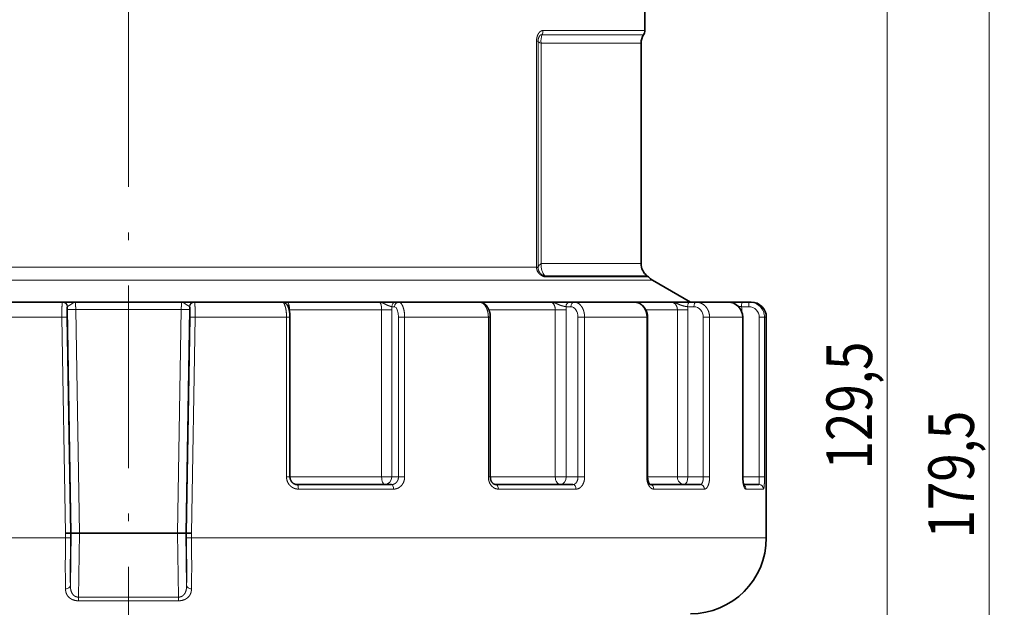
# Model space of a CAD drawing. Extents: x 0 to 422, y 0 to 297.
# Drawn here: x 212 to 276, y 146 to 185 of the extents above; entities that cross this region are included whole.
import ezdxf
from ezdxf.enums import TextEntityAlignment as Align

# ---------------------------------------------------------------- set-up
doc = ezdxf.new("R2010")
doc.units = 0
doc.linetypes.add('DASHDOT', pattern=[18.5, 12, -3, 0.5, -3])
doc.layers.get('0').update_dxf_attribs({"lineweight": 13})
doc.styles.get("Standard").update_dxf_attribs({"font": 'isocp.shx'})
doc.dimstyles.get("Standard").update_dxf_attribs({"dimtxt": 2.5, "dimasz": 2.5, "dimexe": 1.25, "dimexo": 0.625, "dimtad": 1, "dimcen": 2.5, "dimadec": 0, "dimazin": 0, "dimtfac": 1, "dimtmove": 0, "dimatfit": 0, "dimfxl": 1, "dimarcsym": 0})

# ---------------------------------------------------------------- blocks, each defined once
blk = doc.blocks.new('*D39')
at = {"color": 7, "lineweight": 13, "ltscale": 0.395888}
blk.add_line((146.765564, 236.046374), (146.765564, 251.881881), dxfattribs=at)
at = {"color": 7, "lineweight": 13}
for p, q in [((218.765564, 180.487399), (218.765564, 251.881881)), ((149.25605, 250.881881), (216.275077, 250.881881))]:
    blk.add_line(p, q, dxfattribs=at)
for points in [[(149.25605, 251.099771), (146.765564, 250.881881), (149.25605, 250.663993)], [(216.275077, 250.663993), (218.765564, 250.881881), (216.275077, 251.099771)]]:
    blk.add_lwpolyline(points, close=True, dxfattribs=at)
for points in [[(149.25605, 251.099771), (146.765564, 250.881881), (149.25605, 251.099771), (149.25605, 250.663993)], [(216.275077, 250.663993), (218.765564, 250.881881), (216.275077, 250.663993), (216.275077, 251.099771)]]:
    blk.add_solid(points, dxfattribs=at)
at = {"color": 7, "lineweight": 13, "width": 0.6}
blk.add_text('72', height=3, dxfattribs=at).set_placement((181.129181, 251.881881), (184.401947, 251.881881), align=Align.FIT)
blk = doc.blocks.new('*D40')
at = {"color": 7, "lineweight": 13}
for p, q in [((218.765564, 180.487399), (218.765564, 251.881881)), ((249.202883, 218.806724), (249.202883, 251.881881)), ((221.256051, 250.881881), (246.712397, 250.881881))]:
    blk.add_line(p, q, dxfattribs=at)
for points in [[(221.256051, 251.099771), (218.765564, 250.881881), (221.256051, 250.663993)], [(246.712397, 250.663993), (249.202883, 250.881881), (246.712397, 251.099771)]]:
    blk.add_lwpolyline(points, close=True, dxfattribs=at)
for points in [[(221.256051, 251.099771), (218.765564, 250.881881), (221.256051, 251.099771), (221.256051, 250.663993)], [(246.712397, 250.663993), (249.202883, 250.881881), (246.712397, 250.663993), (246.712397, 251.099771)]]:
    blk.add_solid(points, dxfattribs=at)
at = {"color": 7, "lineweight": 13, "width": 0.6}
blk.add_text('30,5', height=3, dxfattribs=at).set_placement((230.636456, 251.881881), (237.331989, 251.881881), align=Align.FIT)
blk = doc.blocks.new('*D43')
at = {"color": 7, "lineweight": 13, "ltscale": 0.440277}
blk.add_line((252.115307, 224.196376), (269.726379, 224.196376), dxfattribs=at)
at = {"color": 7, "lineweight": 13}
for p, q in [((268.726379, 97.086864), (268.726379, 221.70589)), ((248.534912, 94.59637), (269.726379, 94.59637))]:
    blk.add_line(p, q, dxfattribs=at)
for points in [[(268.944267, 221.70589), (268.726379, 224.196376), (268.508492, 221.70589)], [(268.508492, 97.086864), (268.726379, 94.59637), (268.944267, 97.086864)]]:
    blk.add_lwpolyline(points, close=True, dxfattribs=at)
for points in [[(268.944267, 221.70589), (268.726379, 224.196376), (268.944267, 221.70589), (268.508492, 221.70589)], [(268.508492, 97.086864), (268.726379, 94.59637), (268.508492, 97.086864), (268.944267, 97.086864)]]:
    blk.add_solid(points, dxfattribs=at)
at = {"color": 7, "lineweight": 13, "width": 0.6}
blk.add_text('129,5', height=3, rotation=90.000003, dxfattribs=at).set_placement((267.726379, 155.192912), (267.726379, 163.599833), align=Align.FIT)
blk = doc.blocks.new('*D45')
at = {"color": 7, "lineweight": 13}
for p, q in [((226.397174, 244.501779), (276.436157, 244.501779)), ((275.436157, 67.686854), (275.436157, 242.011292)), ((230.615564, 65.196376), (276.436157, 65.196376))]:
    blk.add_line(p, q, dxfattribs=at)
for points in [[(275.654045, 242.011292), (275.436157, 244.501779), (275.218269, 242.011292)], [(275.218269, 67.686854), (275.436157, 65.196376), (275.654045, 67.686854)]]:
    blk.add_lwpolyline(points, close=True, dxfattribs=at)
for points in [[(275.654045, 242.011292), (275.436157, 244.501779), (275.654045, 242.011292), (275.218269, 242.011292)], [(275.218269, 67.686854), (275.436157, 65.196376), (275.218269, 67.686854), (275.654045, 67.686854)]]:
    blk.add_solid(points, dxfattribs=at)
at = {"color": 7, "lineweight": 13, "width": 0.6}
blk.add_text('179,5', height=3, rotation=90.000003, dxfattribs=at).set_placement((274.436157, 150.645617), (274.436157, 159.052539), align=Align.FIT)
blk = doc.blocks.new('BLOCK157')
at = {"color": 7, "lineweight": 35, "ltscale": 0.035487}
blk.add_line((34, -82.753), (34, -84.172), dxfattribs=at)
at = {"color": 7, "lineweight": 13, "ltscale": 0.063599}
blk.add_line((29.838, -84.172), (27.294, -84.172), dxfattribs=at)
at = {"color": 7, "lineweight": 13, "ltscale": 0.104055}
blk.add_line((34, -84.172), (29.838, -84.172), dxfattribs=at)
at = {"color": 7, "lineweight": 13, "ltscale": 0.371435}
blk.add_line((26.869, -99.731), (26.869, -84.873), dxfattribs=at)
at = {"color": 7, "lineweight": 13, "ltscale": 0.002598}
for p, q in [((26.973, -84.874), (26.869, -84.873)), ((26.869, -99.731), (26.973, -99.731))]:
    blk.add_line(p, q, dxfattribs=at)
at = {"color": 7, "lineweight": 13, "ltscale": 0.371407}
blk.add_line((26.973, -99.731), (26.973, -84.874), dxfattribs=at)
at = {"color": 7, "lineweight": 13, "ltscale": 0.167229}
blk.add_line((33.917, -84.449), (27.228, -84.449), dxfattribs=at)
at = {"color": 7, "lineweight": 13, "ltscale": 0.164599}
blk.add_line((33.75, -85.002), (27.166, -85.002), dxfattribs=at)
at = {"color": 7, "lineweight": 13, "ltscale": 0.362469}
blk.add_line((27.166, -99.5), (27.166, -85.002), dxfattribs=at)
at = {"color": 7, "lineweight": 35, "ltscale": 0.362469}
blk.add_line((33.75, -99.5), (33.75, -85.002), dxfattribs=at)
at = {"color": 7, "lineweight": 13}
for p, q in [((-34, -99.731), (26.869, -99.731)), ((-34.5, -100.597), (30.277, -100.597)), ((-4.143, -117.54), (-36.858, -117.54)), ((42, -117.54), (4.143, -117.54))]:
    blk.add_line(p, q, dxfattribs=at)
at = {"color": 7, "lineweight": 13, "ltscale": 0.000883}
blk.add_line((26.869, -99.766), (26.869, -99.731), dxfattribs=at)
at = {"color": 7, "lineweight": 13, "ltscale": 0.000979}
blk.add_line((26.973, -99.77), (26.973, -99.731), dxfattribs=at)
at = {"color": 7, "lineweight": 13, "ltscale": 0.000201}
blk.add_line((26.973, -99.731), (26.981, -99.731), dxfattribs=at)
at = {"color": 7, "lineweight": 13, "ltscale": 0.000997}
blk.add_line((26.973, -99.77), (26.981, -99.731), dxfattribs=at)
at = {"color": 7, "lineweight": 13, "ltscale": 0.061309}
blk.add_line((27.166, -99.5), (29.618, -99.5), dxfattribs=at)
at = {"color": 7, "lineweight": 13, "ltscale": 0.10329}
blk.add_line((29.618, -99.5), (33.75, -99.5), dxfattribs=at)
at = {"color": 7, "lineweight": 13, "ltscale": 0.064246}
blk.add_line((29.978, -100.308), (27.408, -100.308), dxfattribs=at)
at = {"color": 7, "lineweight": 13, "ltscale": 0.064403}
blk.add_line((30.051, -100.384), (27.475, -100.384), dxfattribs=at)
at = {"color": 7, "lineweight": 13, "ltscale": 0.104545}
blk.add_line((29.978, -100.308), (34.16, -100.308), dxfattribs=at)
at = {"color": 7, "lineweight": 13, "ltscale": 0.104799}
blk.add_line((34.243, -100.384), (30.051, -100.384), dxfattribs=at)
at = {"color": 7, "lineweight": 13, "ltscale": 0.105585}
blk.add_line((30.277, -100.597), (34.5, -100.597), dxfattribs=at)
at = {"color": 7, "lineweight": 35, "ltscale": 0.072169}
blk.add_line((34.5, -100.597), (37, -102.04), dxfattribs=at)
at = {"color": 7, "lineweight": 35, "ltscale": 0.144294}
for p, q in [((-4.343, -102.04), (-10.115, -102.04)), ((10.115, -102.04), (4.343, -102.04))]:
    blk.add_line(p, q, dxfattribs=at)
at = {"color": 7, "lineweight": 35, "ltscale": 0.000638}
for p, q in [((-4.318, -102.04), (-4.343, -102.04)), ((4.318, -102.04), (4.343, -102.04))]:
    blk.add_line(p, q, dxfattribs=at)
at = {"color": 7, "lineweight": 35, "ltscale": 0.019347}
for p, q in [((-4.318, -102.04), (-3.544, -102.04)), ((4.318, -102.04), (3.544, -102.04))]:
    blk.add_line(p, q, dxfattribs=at)
at = {"color": 7, "lineweight": 13, "ltscale": 0.000638}
for p, q in [((-4.018, -102.335), (-4.044, -102.335)), ((4.018, -102.335), (4.044, -102.335))]:
    blk.add_line(p, q, dxfattribs=at)
at = {"color": 7, "lineweight": 13, "ltscale": 0.004913}
for p, q in [((-4.016, -102.531), (-4.018, -102.335)), ((4.016, -102.531), (4.018, -102.335))]:
    blk.add_line(p, q, dxfattribs=at)
at = {"color": 7, "lineweight": 35, "ltscale": 0.001149}
for p, q in [((-3.498, -102.04), (-3.544, -102.04)), ((3.498, -102.04), (3.544, -102.04))]:
    blk.add_line(p, q, dxfattribs=at)
at = {"color": 7, "lineweight": 35, "ltscale": 0.174905}
blk.add_line((3.498, -102.04), (-3.498, -102.04), dxfattribs=at)
at = {"color": 7, "lineweight": 35, "ltscale": 0.000161}
blk.add_line((10.115, -102.04), (10.122, -102.04), dxfattribs=at)
at = {"color": 7, "lineweight": 35, "ltscale": 0.006844}
blk.add_line((10.116, -102.04), (10.389, -102.04), dxfattribs=at)
at = {"color": 7, "lineweight": 35, "ltscale": 0.000907}
blk.add_line((10.389, -102.04), (10.426, -102.04), dxfattribs=at)
at = {"color": 7, "lineweight": 35, "ltscale": 0.151937}
blk.add_line((16.503, -102.04), (10.426, -102.04), dxfattribs=at)
at = {"color": 7, "lineweight": 35, "ltscale": 0.001272}
blk.add_line((16.554, -102.04), (16.503, -102.04), dxfattribs=at)
at = {"color": 7, "lineweight": 35, "ltscale": 0.026457}
blk.add_line((17.612, -102.04), (16.554, -102.04), dxfattribs=at)
at = {"color": 7, "lineweight": 13, "ltscale": 0.004464}
blk.add_line((17.334, -102.34), (17.513, -102.34), dxfattribs=at)
at = {"color": 7, "lineweight": 35, "ltscale": 0.004464}
blk.add_line((17.612, -102.04), (17.791, -102.04), dxfattribs=at)
at = {"color": 7, "lineweight": 35, "ltscale": 0.132592}
blk.add_line((23.095, -102.04), (17.791, -102.04), dxfattribs=at)
at = {"color": 7, "lineweight": 35, "ltscale": 0.000545}
blk.add_line((22.806, -102.04), (22.828, -102.04), dxfattribs=at)
at = {"color": 7, "lineweight": 35, "ltscale": 0.12386}
blk.add_line((27.782, -102.04), (22.828, -102.04), dxfattribs=at)
at = {"color": 7, "lineweight": 35, "ltscale": 0.001232}
blk.add_line((27.831, -102.04), (27.782, -102.04), dxfattribs=at)
at = {"color": 7, "lineweight": 35, "ltscale": 0.030039}
blk.add_line((29.033, -102.04), (27.831, -102.04), dxfattribs=at)
at = {"color": 7, "lineweight": 13, "ltscale": 0.007973}
blk.add_line((28.81, -102.34), (29.129, -102.34), dxfattribs=at)
at = {"color": 7, "lineweight": 35, "ltscale": 0.007973}
blk.add_line((29.033, -102.04), (29.352, -102.04), dxfattribs=at)
at = {"color": 7, "lineweight": 35, "ltscale": 0.098413}
blk.add_line((33.288, -102.04), (29.352, -102.04), dxfattribs=at)
at = {"color": 7, "lineweight": 35, "ltscale": 0.080844}
blk.add_line((35.71, -102.04), (32.476, -102.04), dxfattribs=at)
at = {"color": 7, "lineweight": 35, "ltscale": 0.001042}
blk.add_line((35.752, -102.04), (35.71, -102.04), dxfattribs=at)
at = {"color": 7, "lineweight": 35, "ltscale": 0.029998}
blk.add_line((36.952, -102.04), (35.752, -102.04), dxfattribs=at)
at = {"color": 7, "lineweight": 13, "ltscale": 0.010521}
blk.add_line((37.232, -102.34), (36.811, -102.34), dxfattribs=at)
at = {"color": 7, "lineweight": 35, "ltscale": 0.010521}
blk.add_line((37.373, -102.04), (36.952, -102.04), dxfattribs=at)
at = {"color": 7, "lineweight": 35, "ltscale": 0.052365}
blk.add_line((39.467, -102.04), (37.373, -102.04), dxfattribs=at)
at = {"color": 7, "lineweight": 35, "ltscale": 0.000325}
blk.add_line((38.221, -102.04), (38.208, -102.04), dxfattribs=at)
at = {"color": 7, "lineweight": 13, "ltscale": 0.000199}
blk.add_line((39.339, -102.04), (39.331, -102.04), dxfattribs=at)
at = {"color": 7, "lineweight": 35, "ltscale": 0.000727}
blk.add_line((39.36, -102.04), (39.331, -102.04), dxfattribs=at)
at = {"color": 7, "lineweight": 35, "ltscale": 0.026339}
blk.add_line((40.414, -102.04), (39.36, -102.04), dxfattribs=at)
at = {"color": 7, "lineweight": 13, "ltscale": 0.0118}
blk.add_line((40.844, -102.34), (40.372, -102.34), dxfattribs=at)
at = {"color": 7, "lineweight": 35, "ltscale": 0.0118}
blk.add_line((40.885, -102.04), (40.414, -102.04), dxfattribs=at)
at = {"color": 7, "lineweight": 35, "ltscale": 0.002863}
blk.add_line((41, -102.04), (40.885, -102.04), dxfattribs=at)
at = {"color": 7, "lineweight": 13, "ltscale": 0.15048}
for p, q in [((-4.387, -103.04), (-10.406, -103.04)), ((10.406, -103.04), (4.387, -103.04))]:
    blk.add_line(p, q, dxfattribs=at)
at = {"color": 7, "lineweight": 13, "ltscale": 0.008279}
for p, q in [((-4.056, -103.035), (-4.387, -103.04)), ((4.056, -103.035), (4.387, -103.04))]:
    blk.add_line(p, q, dxfattribs=at)
at = {"color": 7, "lineweight": 13, "ltscale": 0.355055}
for p, q in [((-4.138, -117.24), (-4.387, -103.04)), ((4.138, -117.24), (4.387, -103.04))]:
    blk.add_line(p, q, dxfattribs=at)
at = {"color": 7, "lineweight": 13, "ltscale": 0.355185}
for p, q in [((-3.809, -117.24), (-4.056, -103.035)), ((3.809, -117.24), (4.056, -103.035))]:
    blk.add_line(p, q, dxfattribs=at)
at = {"color": 7, "lineweight": 13, "ltscale": 0.36777}
for p, q in [((-4.016, -102.531), (-3.768, -117.24)), ((4.016, -102.531), (3.768, -117.24))]:
    blk.add_line(p, q, dxfattribs=at)
at = {"color": 7, "lineweight": 13, "ltscale": 0.173613}
blk.add_line((3.472, -102.531), (-3.472, -102.531), dxfattribs=at)
at = {"color": 7, "lineweight": 13, "ltscale": 0.367769}
for p, q in [((-3.472, -102.531), (-3.228, -117.24)), ((3.472, -102.531), (3.228, -117.24))]:
    blk.add_line(p, q, dxfattribs=at)
at = {"color": 7, "lineweight": 13, "ltscale": 0.2625}
for p, q in [((10.406, -103.04), (10.406, -113.54)), ((17.776, -103.04), (17.776, -113.54)), ((18.184, -103.04), (18.184, -113.54)), ((23.696, -103.04), (23.696, -113.54)), ((29.598, -103.04), (29.598, -113.54)), ((30.036, -103.04), (30.036, -113.54)), ((34.127, -103.04), (34.127, -113.54)), ((37.851, -103.04), (37.851, -113.54)), ((38.265, -103.04), (38.265, -113.54)), ((40.442, -103.04), (40.442, -113.54)), ((41.538, -103.04), (41.538, -113.54)), ((41.879, -103.04), (41.879, -113.54))]:
    blk.add_line(p, q, dxfattribs=at)
at = {"color": 7, "lineweight": 13, "ltscale": 0.005642}
for p, q in [((10.632, -103.04), (10.406, -103.04)), ((10.632, -113.54), (10.406, -113.54))]:
    blk.add_line(p, q, dxfattribs=at)
at = {"color": 7, "lineweight": 13, "ltscale": 0.000613}
blk.add_line((10.578, -102.54), (10.603, -102.54), dxfattribs=at)
at = {"color": 7, "lineweight": 13, "ltscale": 0.151682}
blk.add_line((16.67, -102.54), (10.603, -102.54), dxfattribs=at)
at = {"color": 7, "lineweight": 13, "ltscale": 0.003047}
blk.add_line((10.603, -102.662), (10.603, -102.54), dxfattribs=at)
at = {"color": 7, "lineweight": 35, "ltscale": 0.2625}
for p, q in [((10.632, -103.04), (10.632, -113.54)), ((23.826, -103.04), (23.826, -113.54)), ((34.183, -103.04), (34.183, -113.54)), ((40.453, -103.04), (40.453, -113.54))]:
    blk.add_line(p, q, dxfattribs=at)
at = {"color": 7, "lineweight": 13, "ltscale": 0.016799}
for p, q in [((16.67, -102.54), (17.342, -102.54)), ((16.67, -113.54), (17.342, -113.54))]:
    blk.add_line(p, q, dxfattribs=at)
at = {"color": 7, "lineweight": 13, "ltscale": 0.275}
for p, q in [((16.67, -102.54), (16.67, -113.54)), ((17.342, -102.54), (17.342, -113.54)), ((28.101, -102.54), (28.101, -113.54)), ((28.824, -102.54), (28.824, -113.54)), ((36.142, -102.54), (36.142, -113.54)), ((36.829, -102.54), (36.829, -113.54))]:
    blk.add_line(p, q, dxfattribs=at)
at = {"color": 7, "lineweight": 13, "ltscale": 0.010201}
for p, q in [((17.776, -103.04), (18.184, -103.04)), ((17.776, -113.54), (18.184, -113.54))]:
    blk.add_line(p, q, dxfattribs=at)
at = {"color": 7, "lineweight": 13, "ltscale": 0.137803}
blk.add_line((23.696, -103.04), (18.184, -103.04), dxfattribs=at)
at = {"color": 7, "lineweight": 13, "ltscale": 0.003269}
for p, q in [((23.826, -103.04), (23.696, -103.04)), ((23.826, -113.54), (23.696, -113.54))]:
    blk.add_line(p, q, dxfattribs=at)
at = {"color": 7, "lineweight": 13, "ltscale": 0.109208}
blk.add_line((28.101, -102.54), (23.732, -102.54), dxfattribs=at)
at = {"color": 7, "lineweight": 13, "ltscale": 0.018071}
for p, q in [((28.101, -102.54), (28.824, -102.54)), ((28.101, -113.54), (28.824, -113.54))]:
    blk.add_line(p, q, dxfattribs=at)
at = {"color": 7, "lineweight": 13, "ltscale": 0.010937}
for p, q in [((29.598, -103.04), (30.036, -103.04)), ((29.598, -113.54), (30.036, -113.54))]:
    blk.add_line(p, q, dxfattribs=at)
at = {"color": 7, "lineweight": 13, "ltscale": 0.102281}
blk.add_line((34.127, -103.04), (30.036, -103.04), dxfattribs=at)
at = {"color": 7, "lineweight": 13, "ltscale": 0.051957}
blk.add_line((36.142, -102.54), (34.064, -102.54), dxfattribs=at)
at = {"color": 7, "lineweight": 13, "ltscale": 0.001406}
for p, q in [((34.183, -103.04), (34.127, -103.04)), ((34.183, -113.54), (34.127, -113.54))]:
    blk.add_line(p, q, dxfattribs=at)
at = {"color": 7, "lineweight": 13, "ltscale": 0.017163}
for p, q in [((36.142, -102.54), (36.829, -102.54)), ((36.142, -113.54), (36.829, -113.54))]:
    blk.add_line(p, q, dxfattribs=at)
at = {"color": 7, "lineweight": 13, "ltscale": 0.010354}
for p, q in [((37.851, -103.04), (38.265, -103.04)), ((37.851, -113.54), (38.265, -113.54))]:
    blk.add_line(p, q, dxfattribs=at)
at = {"color": 7, "lineweight": 13, "ltscale": 0.054423}
blk.add_line((40.442, -103.04), (38.265, -103.04), dxfattribs=at)
at = {"color": 7, "lineweight": 13, "ltscale": 0.001766}
blk.add_line((40.321, -102.54), (40.392, -102.54), dxfattribs=at)
at = {"color": 7, "lineweight": 13, "ltscale": 0.003815}
blk.add_line((40.392, -102.54), (40.392, -102.693), dxfattribs=at)
at = {"color": 7, "lineweight": 13, "ltscale": 0.000278}
for p, q in [((40.453, -103.04), (40.442, -103.04)), ((40.453, -113.54), (40.442, -113.54))]:
    blk.add_line(p, q, dxfattribs=at)
at = {"color": 7, "lineweight": 13, "ltscale": 0.008522}
for p, q in [((41.538, -103.04), (41.879, -103.04)), ((41.538, -113.54), (41.879, -113.54))]:
    blk.add_line(p, q, dxfattribs=at)
at = {"color": 7, "lineweight": 13, "ltscale": 0.003019}
blk.add_line((42, -103.04), (41.879, -103.04), dxfattribs=at)
at = {"color": 7, "lineweight": 35, "ltscale": 0.3625}
blk.add_line((42, -117.54), (42, -103.04), dxfattribs=at)
at = {"color": 7, "lineweight": 13, "ltscale": 0.150936}
blk.add_line((16.67, -113.54), (10.632, -113.54), dxfattribs=at)
at = {"color": 7, "lineweight": 35, "ltscale": 0.155548}
blk.add_line((17.328, -114.04), (11.106, -114.04), dxfattribs=at)
at = {"color": 7, "lineweight": 13, "ltscale": 0.010843}
blk.add_line((17.776, -113.54), (17.342, -113.54), dxfattribs=at)
at = {"color": 7, "lineweight": 13, "ltscale": 0.106856}
blk.add_line((28.101, -113.54), (23.826, -113.54), dxfattribs=at)
at = {"color": 7, "lineweight": 35, "ltscale": 0.126804}
blk.add_line((29.256, -114.04), (24.184, -114.04), dxfattribs=at)
at = {"color": 7, "lineweight": 13, "ltscale": 0.019369}
blk.add_line((29.598, -113.54), (28.824, -113.54), dxfattribs=at)
at = {"color": 7, "lineweight": 13, "ltscale": 0.048974}
blk.add_line((36.142, -113.54), (34.183, -113.54), dxfattribs=at)
at = {"color": 7, "lineweight": 35, "ltscale": 0.082573}
blk.add_line((37.655, -114.04), (34.352, -114.04), dxfattribs=at)
at = {"color": 7, "lineweight": 13, "ltscale": 0.025558}
blk.add_line((37.851, -113.54), (36.829, -113.54), dxfattribs=at)
at = {"color": 7, "lineweight": 13, "ltscale": 0.027129}
blk.add_line((41.538, -113.54), (40.453, -113.54), dxfattribs=at)
at = {"color": 7, "lineweight": 35, "ltscale": 0.025071}
blk.add_line((41.512, -114.04), (40.509, -114.04), dxfattribs=at)
at = {"color": 7, "lineweight": 13, "ltscale": 0.156667}
blk.add_line((17.453, -114.34), (11.186, -114.34), dxfattribs=at)
at = {"color": 7, "lineweight": 13, "ltscale": 0.127716}
blk.add_line((29.466, -114.34), (24.358, -114.34), dxfattribs=at)
at = {"color": 7, "lineweight": 13, "ltscale": 0.083361}
blk.add_line((37.925, -114.34), (34.591, -114.34), dxfattribs=at)
at = {"color": 7, "lineweight": 13, "ltscale": 0.028951}
blk.add_line((41.81, -114.34), (40.652, -114.34), dxfattribs=at)
at = {"color": 7, "lineweight": 13, "ltscale": 0.007501}
for p, q in [((-4.138, -117.24), (-4.143, -117.54)), ((4.138, -117.24), (4.143, -117.54))]:
    blk.add_line(p, q, dxfattribs=at)
at = {"color": 7, "lineweight": 35, "ltscale": 0.008236}
for p, q in [((-3.809, -117.24), (-4.138, -117.24)), ((3.809, -117.24), (4.138, -117.24))]:
    blk.add_line(p, q, dxfattribs=at)
at = {"color": 7, "lineweight": 13, "ltscale": 0.086471}
for p, q in [((-3.768, -117.24), (-3.827, -120.698)), ((3.768, -117.24), (3.827, -120.698))]:
    blk.add_line(p, q, dxfattribs=at)
at = {"color": 7, "lineweight": 13, "ltscale": 0.007632}
for p, q in [((-3.809, -117.24), (-3.814, -117.545)), ((3.809, -117.24), (3.814, -117.545))]:
    blk.add_line(p, q, dxfattribs=at)
at = {"color": 7, "lineweight": 35, "ltscale": 0.00101}
for p, q in [((-3.809, -117.24), (-3.768, -117.24)), ((3.809, -117.24), (3.768, -117.24))]:
    blk.add_line(p, q, dxfattribs=at)
at = {"color": 7, "lineweight": 35, "ltscale": 0.013499}
for p, q in [((-3.768, -117.24), (-3.228, -117.24)), ((3.768, -117.24), (3.228, -117.24))]:
    blk.add_line(p, q, dxfattribs=at)
at = {"color": 7, "lineweight": 13, "ltscale": 0.105083}
for p, q in [((-3.228, -117.24), (-3.298, -121.443)), ((3.228, -117.24), (3.298, -121.443))]:
    blk.add_line(p, q, dxfattribs=at)
at = {"color": 7, "lineweight": 35, "ltscale": 0.161421}
blk.add_line((3.228, -117.24), (-3.228, -117.24), dxfattribs=at)
at = {"color": 7, "lineweight": 13, "ltscale": 0.008235}
for p, q in [((-3.814, -117.545), (-4.143, -117.54)), ((3.814, -117.545), (4.143, -117.54))]:
    blk.add_line(p, q, dxfattribs=at)
at = {"color": 7, "lineweight": 13, "ltscale": 0.164905}
blk.add_line((3.298, -121.443), (-3.298, -121.443), dxfattribs=at)
at = {"color": 7, "lineweight": 13, "ltscale": 0.164359}
blk.add_line((3.287, -121.686), (-3.287, -121.686), dxfattribs=at)
at = {"color": 7, "lineweight": 13}
for centre, radius, start, end in [((26.702, -84.178), 0.592, 332.69418, 0.47327), ((28.405, -84.857), 1.247, 160.8862, 186.65157), ((26.893, -100.549), 0.784, 84.08703, 91.7014), ((14.716, -102.539), 2.626, 359.98333, 4.3514), ((27.345, -102.54), 1.478, 359.98101, 7.75645), ((35.702, -102.54), 1.127, 359.99011, 10.21218), ((40.595, -100.261), 2.091, 257.15444, 263.88488), ((39.383, -102.54), 1.008, 359.99912, 11.43803), ((40.841, -103.037), 0.697, 359.74522, 89.7446), ((40.882, -103.036), 0.997, 359.79255, 89.79328), ((40.349, -114.338), 0.303, 359.68371, 54.31495), ((97.06, -119.413), 101.22, 178.93981, 180.83864), ((101.522, -119.57), 105.355, 178.89885, 180.61369), ((-101.522, -119.57), 105.355, 359.38631, 1.10115), ((-97.235, -119.418), 101.395, 359.16593, 1.06149), ((0.971, -121.466), 2.327, 354.56302, 0.56931)]:
    blk.add_arc(centre, radius, start, end, dxfattribs=at)
at = {"color": 7, "lineweight": 35}
for centre, radius, start, end in [((33.5, -84.172), 0.5, 326.44269, 0), ((34.75, -85.002), 1, 146.44269, 180), ((34.75, -99.5), 1, 179.99986, 233.84153), ((33.865, -100.711), 0.5, 40.82594, 53.84079), ((35.002, -99.729), 1.002, 220.84278, 239.97046), ((41, -103.04), 1, 0, 90), ((37, -117.54), 5, 270, 0)]:
    blk.add_arc(centre, radius, start, end, dxfattribs=at)
at = {"color": 7, "lineweight": 13}
for centre, major_axis, ratio, start_param, end_param in [((27.971, -84.84), (1, 0.02), 0.245916, 3.198176, 3.771826), ((27.971, -99.76), (1, 0.053), 0.491151, 2.480312, 2.974403), ((27.874, -99.501), (-0.118, -0.996), 0.703822, 4.794627, 5.734906), ((27.172, -100.711), (0, -0.5), 0.802353, 2.283352, 2.510501), ((-4.343, -102.34), (0, 0.3), 0.999391, 4.729842, 6.283185), ((-4.318, -102.34), (0, 0.3), 0.999391, 4.729842, 6.283185), ((-4.032, -103.035), (0.012, -0.7), 0.034976, 3.140984, 4.711681), ((4.318, -102.34), (0, 0.3), 0.999391, 6.283185, 7.836528), ((4.343, -102.34), (0, 0.3), 0.999391, 0, 1.553343), ((4.032, -103.035), (-0.012, -0.7), 0.034976, 1.571504, 3.142201), ((17.612, -102.34), (0, -0.3), 0.927184, 3.141593, 4.712389), ((17.791, -102.34), (0, -0.3), 0.927184, 3.141593, 4.712389), ((17.513, -103.04), (0, -0.7), 0.375381, 1.570877, 3.141606), ((29.033, -102.34), (0, -0.3), 0.743145, 3.141593, 4.712389), ((29.352, -102.34), (0, -0.3), 0.743145, 3.141593, 4.712389), ((29.129, -103.04), (0, -0.7), 0.670513, 1.570919, 3.141648), ((32.884, -102.34), (0, -0.3), 0.529919, 3.067002, 3.141593), ((36.952, -102.34), (0, -0.3), 0.469472, 3.141593, 4.712389), ((37.373, -102.34), (0, -0.3), 0.469472, 3.141593, 4.712389), ((37.232, -103.04), (0, -0.7), 0.884772, 1.571101, 3.14183), ((39.467, -103.04), (0.002, -1), 0.975005, 1.568399, 3.139317), ((40.414, -102.34), (0, -0.3), 0.139173, 3.141593, 4.712389), ((40.885, -102.34), (0, -0.3), 0.139173, 3.141593, 4.712389), ((11.106, -114.34), (0, -0.3), 0.266337, 1.570797, 3.141593), ((16.878, -113.54), (0, 0.5), 0.416746, 1.570796, 3.141593), ((16.878, -113.54), (0, -0.5), 0.927184, 0, 1.570796), ((17.328, -114.34), (0, 0.3), 0.415544, 4.712389, 6.283185), ((24.184, -114.34), (0, -0.3), 0.579941, 1.570797, 3.141593), ((28.452, -113.54), (0, 0.5), 0.702517, 1.570796, 3.141593), ((28.452, -113.54), (0, -0.5), 0.743145, 0, 1.570796), ((29.256, -114.34), (0, 0.3), 0.701576, 4.712389, 6.283185), ((34.344, -114.34), (0, -0.3), 0.823596, 1.570798, 3.141594), ((36.594, -113.54), (0, 0.5), 0.903554, 1.570796, 3.141593), ((36.594, -113.54), (0, -0.5), 0.469472, 0, 1.570796), ((37.655, -114.34), (0, 0.3), 0.902987, 4.712389, 6.283185), ((41.512, -114.34), (0, 0.3), 0.995485, 4.712389, 6.283185), ((-4.126, -120.693), (0.3, 0.004), 0.672169, 4.62716, 6.236039), ((4.126, -120.693), (0.3, -0.004), 0.67217, 3.188739, 4.797618), ((-3.273, -121.438), (0, -0.3), 0.082604, 4.729842, 5.690163)]:
    blk.add_ellipse(centre, major_axis=major_axis, ratio=ratio, start_param=start_param, end_param=end_param, dxfattribs=at)
at = {"color": 7, "lineweight": 35}
blk.add_ellipse((39.467, -103.04), major_axis=(-0.007, -1), ratio=0.986117, start_param=1.577729, end_param=3.148323, dxfattribs=at)
at = {"color": 7, "lineweight": 13}
for points, knots in [([(27.294, -84.173), (27.255, -84.173), (27.214, -84.18), (27.175, -84.195), (27.097, -84.243), (27.032, -84.317), (27.002, -84.359), (26.936, -84.475), (26.893, -84.611), (26.877, -84.695), (26.87, -84.784), (26.869, -84.871), (26.869, -84.871), (26.869, -84.872), (26.869, -84.873)], [0, 0, 0, 0, 0, 0, 0.441632, 0.441632, 0.441632, 0.906311, 0.906311, 0.906311, 1.576997, 1.576997, 1.576997, 1.584347, 1.584347, 1.584347, 1.584347, 1.584347, 1.584347]), ([(27.228, -84.449), (27.194, -84.446), (27.164, -84.45), (27.135, -84.465), (27.083, -84.508), (27.041, -84.573), (27.025, -84.605), (26.997, -84.674), (26.981, -84.75), (26.975, -84.789), (26.973, -84.831), (26.973, -84.875)], [0, 0, 0, 0, 0, 0, 0.545892, 0.545892, 0.545892, 0.971121, 0.971121, 0.971121, 1.408958, 1.408958, 1.408958, 1.408958, 1.408958, 1.408958]), ([(26.87, -99.765), (26.871, -99.827), (26.879, -99.891), (26.896, -99.953), (26.959, -100.088), (27.058, -100.195), (27.123, -100.247), (27.218, -100.31), (27.317, -100.352), (27.349, -100.364), (27.395, -100.376), (27.438, -100.382), (27.451, -100.384), (27.463, -100.384), (27.475, -100.384)], [0, 0, 0, 0, 0, 0, 0.514314, 0.514314, 0.514314, 1.174278, 1.174278, 1.174278, 1.493884, 1.493884, 1.493884, 1.633144, 1.633144, 1.633144, 1.633144, 1.633144, 1.633144]), ([(26.974, -99.77), (26.975, -99.842), (26.984, -99.909), (27.003, -99.969), (27.055, -100.068), (27.13, -100.155), (27.166, -100.19), (27.238, -100.249), (27.313, -100.289), (27.349, -100.303), (27.38, -100.308), (27.408, -100.307)], [0, 0, 0, 0, 0, 0, 0.633877, 0.633877, 0.633877, 1.102664, 1.102664, 1.102664, 1.539, 1.539, 1.539, 1.539, 1.539, 1.539]), ([(-4.387, -103.04), (-4.39, -102.834), (-4.389, -102.628), (-4.386, -102.424), (-4.375, -102.192), (-4.359, -102.073), (-4.354, -102.051), (-4.349, -102.04), (-4.343, -102.04)], [0, 0, 0, 0, 0, 0, 1.627122, 1.627122, 1.627122, 2.196021, 2.196021, 2.196021, 2.196021, 2.196021, 2.196021]), ([(-4.018, -102.335), (-4.015, -102.324), (-3.996, -102.311), (-3.961, -102.293), (-3.869, -102.242), (-3.769, -102.176), (-3.721, -102.14), (-3.646, -102.086), (-3.577, -102.053), (-3.551, -102.045), (-3.524, -102.04), (-3.498, -102.04)], [0, 0, 0, 0, 0, 0, 0.73963, 0.73963, 0.73963, 1.670279, 1.670279, 1.670279, 2.279202, 2.279202, 2.279202, 2.279202, 2.279202, 2.279202]), ([(-3.472, -102.531), (-3.477, -102.397), (-3.482, -102.263), (-3.488, -102.141), (-3.494, -102.06), (-3.497, -102.042), (-3.498, -102.041), (-3.498, -102.04), (-3.498, -102.04)], [0, 0, 0, 0, 0, 0, 1.645979, 1.645979, 1.645979, 1.811254, 1.811254, 1.811254, 1.811254, 1.811254, 1.811254]), ([(3.472, -102.531), (3.477, -102.397), (3.482, -102.263), (3.488, -102.141), (3.494, -102.06), (3.497, -102.042), (3.498, -102.041), (3.498, -102.04), (3.498, -102.04)], [0, 0, 0, 0, 0, 0, 1.645979, 1.645979, 1.645979, 1.811254, 1.811254, 1.811254, 1.811254, 1.811254, 1.811254]), ([(4.018, -102.335), (4.015, -102.324), (3.996, -102.311), (3.961, -102.293), (3.869, -102.242), (3.769, -102.176), (3.721, -102.14), (3.646, -102.086), (3.577, -102.053), (3.551, -102.045), (3.524, -102.04), (3.498, -102.04)], [0, 0, 0, 0, 0, 0, 0.73963, 0.73963, 0.73963, 1.670279, 1.670279, 1.670279, 2.279202, 2.279202, 2.279202, 2.279202, 2.279202, 2.279202]), ([(4.387, -103.04), (4.39, -102.834), (4.389, -102.628), (4.386, -102.424), (4.375, -102.192), (4.359, -102.073), (4.354, -102.051), (4.349, -102.04), (4.343, -102.04)], [0, 0, 0, 0, 0, 0, 1.627122, 1.627122, 1.627122, 2.196021, 2.196021, 2.196021, 2.196021, 2.196021, 2.196021]), ([(10.115, -102.04), (10.146, -102.04), (10.177, -102.054), (10.207, -102.083), (10.291, -102.205), (10.353, -102.415), (10.381, -102.579), (10.401, -102.772), (10.406, -102.969), (10.406, -102.993), (10.406, -103.016), (10.406, -103.04)], [0, 0, 0, 0, 0, 0, 0.669883, 0.669883, 0.669883, 2.0413, 2.0413, 2.0413, 2.228334, 2.228334, 2.228334, 2.228334, 2.228334, 2.228334]), ([(10.603, -102.54), (10.603, -102.418), (10.589, -102.295), (10.562, -102.183), (10.515, -102.085), (10.458, -102.047), (10.448, -102.042), (10.437, -102.04), (10.426, -102.04)], [0, 0, 0, 0, 0, 0, 1.498056, 1.498056, 1.498056, 1.847398, 1.847398, 1.847398, 1.847398, 1.847398, 1.847398]), ([(16.503, -102.04), (16.533, -102.04), (16.563, -102.061), (16.591, -102.101), (16.633, -102.203), (16.658, -102.339), (16.666, -102.405), (16.67, -102.472), (16.67, -102.54)], [0, 0, 0, 0, 0, 0, 1.023484, 1.023484, 1.023484, 1.851546, 1.851546, 1.851546, 1.851546, 1.851546, 1.851546]), ([(17.334, -102.34), (17.294, -102.328), (17.229, -102.311), (17.152, -102.288), (16.996, -102.224), (16.853, -102.148), (16.786, -102.113), (16.69, -102.07), (16.596, -102.048), (16.565, -102.043), (16.534, -102.04), (16.503, -102.04)], [0, 0, 0, 0, 0, 0, 0.951404, 0.951404, 0.951404, 1.915904, 1.915904, 1.915904, 2.387411, 2.387411, 2.387411, 2.387411, 2.387411, 2.387411]), ([(17.791, -102.04), (17.828, -102.04), (17.866, -102.052), (17.902, -102.074), (18, -102.168), (18.077, -102.328), (18.116, -102.451), (18.158, -102.643), (18.177, -102.847), (18.182, -102.911), (18.184, -102.976), (18.184, -103.04)], [0, 0, 0, 0, 0, 0, 0.613682, 0.613682, 0.613682, 1.742037, 1.742037, 1.742037, 2.251339, 2.251339, 2.251339, 2.251339, 2.251339, 2.251339]), ([(23.095, -102.04), (23.152, -102.04), (23.209, -102.051), (23.265, -102.074), (23.393, -102.154), (23.499, -102.285), (23.553, -102.375), (23.631, -102.556), (23.676, -102.758), (23.689, -102.851), (23.696, -102.946), (23.696, -103.04)], [0, 0, 0, 0, 0, 0, 0.648623, 0.648623, 0.648623, 1.566759, 1.566759, 1.566759, 2.310793, 2.310793, 2.310793, 2.310793, 2.310793, 2.310793]), ([(27.782, -102.04), (27.843, -102.04), (27.903, -102.063), (27.959, -102.108), (28.037, -102.214), (28.082, -102.354), (28.094, -102.415), (28.101, -102.478), (28.101, -102.54)], [0, 0, 0, 0, 0, 0, 1.110036, 1.110036, 1.110036, 1.876095, 1.876095, 1.876095, 1.876095, 1.876095, 1.876095]), ([(28.81, -102.34), (28.737, -102.328), (28.648, -102.311), (28.555, -102.289), (28.393, -102.232), (28.246, -102.166), (28.187, -102.139), (28.069, -102.09), (27.954, -102.057), (27.897, -102.046), (27.839, -102.04), (27.782, -102.04)], [0, 0, 0, 0, 0, 0, 0.99673, 0.99673, 0.99673, 1.745429, 1.745429, 1.745429, 2.472465, 2.472465, 2.472465, 2.472465, 2.472465, 2.472465]), ([(29.352, -102.04), (29.417, -102.04), (29.482, -102.051), (29.545, -102.074), (29.69, -102.153), (29.812, -102.284), (29.873, -102.375), (29.962, -102.556), (30.013, -102.758), (30.028, -102.852), (30.036, -102.946), (30.036, -103.04)], [0, 0, 0, 0, 0, 0, 0.665948, 0.665948, 0.665948, 1.597725, 1.597725, 1.597725, 2.339889, 2.339889, 2.339889, 2.339889, 2.339889, 2.339889]), ([(33.288, -102.04), (33.395, -102.04), (33.501, -102.06), (33.603, -102.1), (33.795, -102.218), (33.944, -102.398), (34.006, -102.501), (34.078, -102.671), (34.115, -102.852), (34.123, -102.915), (34.127, -102.977), (34.127, -103.04)], [0, 0, 0, 0, 0, 0, 0.939607, 0.939607, 0.939607, 1.909395, 1.909395, 1.909395, 2.403656, 2.403656, 2.403656, 2.403656, 2.403656, 2.403656]), ([(35.71, -102.04), (35.792, -102.04), (35.874, -102.063), (35.949, -102.107), (36.055, -102.213), (36.117, -102.354), (36.134, -102.415), (36.142, -102.477), (36.142, -102.54)], [0, 0, 0, 0, 0, 0, 1.137305, 1.137305, 1.137305, 1.905103, 1.905103, 1.905103, 1.905103, 1.905103, 1.905103]), ([(36.811, -102.34), (36.741, -102.331), (36.666, -102.32), (36.589, -102.305), (36.44, -102.266), (36.303, -102.213), (36.238, -102.184), (36.095, -102.12), (35.954, -102.07), (35.873, -102.05), (35.792, -102.04), (35.71, -102.04)], [0, 0, 0, 0, 0, 0, 0.759819, 0.759819, 0.759819, 1.515252, 1.515252, 1.515252, 2.491277, 2.491277, 2.491277, 2.491277, 2.491277, 2.491277]), ([(37.373, -102.04), (37.485, -102.04), (37.598, -102.06), (37.707, -102.1), (37.911, -102.218), (38.07, -102.397), (38.137, -102.501), (38.213, -102.671), (38.252, -102.853), (38.261, -102.915), (38.265, -102.978), (38.265, -103.04)], [0, 0, 0, 0, 0, 0, 0.95754, 0.95754, 0.95754, 1.935749, 1.935749, 1.935749, 2.427832, 2.427832, 2.427832, 2.427832, 2.427832, 2.427832]), ([(-4.016, -102.531), (-4.015, -102.532), (-4.012, -102.532), (-4.007, -102.533), (-3.987, -102.534), (-3.955, -102.535), (-3.93, -102.535), (-3.832, -102.536), (-3.717, -102.535), (-3.642, -102.534), (-3.557, -102.533), (-3.472, -102.531)], [0, 0, 0, 0, 0, 0, 0.085177, 0.085177, 0.085177, 0.2716171, 0.2716171, 0.2716171, 0.7693872, 0.7693872, 0.7693872, 0.7693872, 0.7693872, 0.7693872]), ([(4.016, -102.531), (4.015, -102.532), (4.012, -102.532), (4.007, -102.533), (3.987, -102.534), (3.955, -102.535), (3.93, -102.535), (3.832, -102.536), (3.717, -102.535), (3.642, -102.534), (3.557, -102.533), (3.472, -102.531)], [0, 0, 0, 0, 0, 0, 0.085177, 0.085177, 0.085177, 0.2716171, 0.2716171, 0.2716171, 0.7693872, 0.7693872, 0.7693872, 0.7693872, 0.7693872, 0.7693872]), ([(10.406, -113.54), (10.406, -113.641), (10.422, -113.742), (10.453, -113.84), (10.545, -114.022), (10.686, -114.166), (10.768, -114.226), (10.9, -114.294), (11.043, -114.329), (11.091, -114.336), (11.138, -114.34), (11.186, -114.34)], [0, 0, 0, 0, 0, 0, 0.781934, 0.781934, 0.781934, 1.559252, 1.559252, 1.559252, 1.936098, 1.936098, 1.936098, 1.936098, 1.936098, 1.936098]), ([(17.328, -114.04), (17.399, -114.04), (17.47, -114.025), (17.536, -113.994), (17.655, -113.904), (17.735, -113.771), (17.762, -113.697), (17.776, -113.618), (17.776, -113.54)], [0, 0, 0, 0, 0, 0, 0.826742, 0.826742, 0.826742, 1.663758, 1.663758, 1.663758, 1.663758, 1.663758, 1.663758]), ([(17.453, -114.34), (17.545, -114.34), (17.638, -114.324), (17.727, -114.292), (17.893, -114.199), (18.024, -114.055), (18.079, -113.972), (18.141, -113.836), (18.173, -113.69), (18.18, -113.64), (18.184, -113.59), (18.184, -113.54)], [0, 0, 0, 0, 0, 0, 0.756498, 0.756498, 0.756498, 1.52675, 1.52675, 1.52675, 1.912746, 1.912746, 1.912746, 1.912746, 1.912746, 1.912746]), ([(23.696, -113.54), (23.696, -113.641), (23.709, -113.741), (23.735, -113.839), (23.812, -114.02), (23.933, -114.165), (24.002, -114.226), (24.115, -114.294), (24.238, -114.329), (24.278, -114.336), (24.318, -114.34), (24.358, -114.34)], [0, 0, 0, 0, 0, 0, 0.777595, 0.777595, 0.777595, 1.529016, 1.529016, 1.529016, 1.880334, 1.880334, 1.880334, 1.880334, 1.880334, 1.880334]), ([(29.256, -114.04), (29.311, -114.04), (29.365, -114.024), (29.416, -113.993), (29.508, -113.903), (29.567, -113.771), (29.588, -113.696), (29.598, -113.618), (29.598, -113.54)], [0, 0, 0, 0, 0, 0, 0.799816, 0.799816, 0.799816, 1.63247, 1.63247, 1.63247, 1.63247, 1.63247, 1.63247]), ([(29.466, -114.34), (29.521, -114.34), (29.575, -114.331), (29.628, -114.313), (29.749, -114.25), (29.85, -114.145), (29.901, -114.073), (29.974, -113.928), (30.017, -113.766), (30.029, -113.691), (30.036, -113.615), (30.036, -113.54)], [0, 0, 0, 0, 0, 0, 0.526009, 0.526009, 0.526009, 1.259489, 1.259489, 1.259489, 1.841981, 1.841981, 1.841981, 1.841981, 1.841981, 1.841981]), ([(34.127, -113.54), (34.127, -113.664), (34.141, -113.788), (34.169, -113.907), (34.243, -114.098), (34.355, -114.238), (34.409, -114.286), (34.479, -114.324), (34.553, -114.338), (34.565, -114.339), (34.578, -114.34), (34.591, -114.34)], [0, 0, 0, 0, 0, 0, 0.95681, 0.95681, 0.95681, 1.65556, 1.65556, 1.65556, 1.803317, 1.803317, 1.803317, 1.803317, 1.803317, 1.803317]), ([(37.655, -114.04), (37.687, -114.04), (37.719, -114.024), (37.748, -113.993), (37.801, -113.901), (37.834, -113.77), (37.845, -113.695), (37.851, -113.618), (37.851, -113.54)], [0, 0, 0, 0, 0, 0, 0.772854, 0.772854, 0.772854, 1.60071, 1.60071, 1.60071, 1.60071, 1.60071, 1.60071]), ([(37.925, -114.34), (37.959, -114.34), (37.991, -114.331), (38.023, -114.313), (38.108, -114.239), (38.174, -114.11), (38.208, -114.012), (38.243, -113.858), (38.26, -113.695), (38.263, -113.644), (38.265, -113.592), (38.265, -113.54)], [0, 0, 0, 0, 0, 0, 0.481796, 0.481796, 0.481796, 1.367026, 1.367026, 1.367026, 1.767, 1.767, 1.767, 1.767, 1.767, 1.767]), ([(40.442, -113.54), (40.442, -113.706), (40.454, -113.872), (40.478, -114.035), (40.527, -114.217), (40.594, -114.311), (40.611, -114.328), (40.63, -114.338), (40.649, -114.34), (40.65, -114.34), (40.651, -114.34), (40.652, -114.34)], [0, 0, 0, 0, 0, 0, 1.281677, 1.281677, 1.281677, 1.703248, 1.703248, 1.703248, 1.73182, 1.73182, 1.73182, 1.73182, 1.73182, 1.73182]), ([(41.512, -114.04), (41.517, -114.04), (41.521, -114.027), (41.525, -113.999), (41.533, -113.914), (41.536, -113.786), (41.538, -113.706), (41.538, -113.623), (41.538, -113.54)], [0, 0, 0, 0, 0, 0, 0.700199, 0.700199, 0.700199, 1.585787, 1.585787, 1.585787, 1.585787, 1.585787, 1.585787]), ([(41.81, -114.34), (41.818, -114.34), (41.825, -114.331), (41.831, -114.314), (41.849, -114.241), (41.862, -114.115), (41.868, -114.018), (41.875, -113.864), (41.878, -113.702), (41.879, -113.648), (41.879, -113.594), (41.879, -113.54)], [0, 0, 0, 0, 0, 0, 0.445727, 0.445727, 0.445727, 1.307199, 1.307199, 1.307199, 1.724609, 1.724609, 1.724609, 1.724609, 1.724609, 1.724609]), ([(-4.149, -120.894), (-4.147, -121.019), (-4.127, -121.142), (-4.086, -121.263), (-3.975, -121.438), (-3.774, -121.574), (-3.691, -121.615), (-3.558, -121.659), (-3.414, -121.68), (-3.371, -121.684), (-3.329, -121.686), (-3.287, -121.686)], [0, 0, 0, 0, 0, 0, 1.356462, 1.356462, 1.356462, 2.105218, 2.105218, 2.105218, 2.404064, 2.404064, 2.404064, 2.404064, 2.404064, 2.404064]), ([(-3.827, -120.698), (-3.826, -120.815), (-3.815, -120.93), (-3.791, -121.042), (-3.728, -121.206), (-3.601, -121.338), (-3.55, -121.378), (-3.466, -121.42), (-3.372, -121.438), (-3.348, -121.442), (-3.323, -121.443), (-3.298, -121.443)], [0, 0, 0, 0, 0, 0, 1.330854, 1.330854, 1.330854, 2.00929, 2.00929, 2.00929, 2.244994, 2.244994, 2.244994, 2.244994, 2.244994, 2.244994]), ([(4.149, -120.894), (4.147, -121.019), (4.127, -121.141), (4.086, -121.263), (3.975, -121.438), (3.774, -121.574), (3.691, -121.615), (3.558, -121.659), (3.414, -121.68), (3.371, -121.684), (3.329, -121.686), (3.287, -121.686)], [0, 0, 0, 0, 0, 0, 1.356343, 1.356343, 1.356343, 2.10483, 2.10483, 2.10483, 2.403708, 2.403708, 2.403708, 2.403708, 2.403708, 2.403708]), ([(3.827, -120.698), (3.826, -120.796), (3.819, -120.892), (3.802, -120.986), (3.752, -121.152), (3.649, -121.297), (3.589, -121.357), (3.488, -121.415), (3.372, -121.438), (3.348, -121.442), (3.323, -121.443), (3.298, -121.443)], [0, 0, 0, 0, 0, 0, 1.109718, 1.109718, 1.109718, 2.005613, 2.005613, 2.005613, 2.241328, 2.241328, 2.241328, 2.241328, 2.241328, 2.241328])]:
    blk.add_open_spline(points, degree=5, knots=knots, dxfattribs=at)
at = {"color": 7, "lineweight": 35}
for points, degree, knots in [([(10.115, -102.04), (10.124, -102.04), (10.142, -102.041), (10.169, -102.044), (10.195, -102.049), (10.228, -102.057), (10.268, -102.072), (10.308, -102.093), (10.345, -102.118), (10.379, -102.146), (10.411, -102.179), (10.438, -102.212), (10.463, -102.248), (10.485, -102.286), (10.504, -102.323), (10.518, -102.355), (10.531, -102.386), (10.543, -102.42), (10.555, -102.456), (10.566, -102.494), (10.576, -102.532), (10.585, -102.571), (10.593, -102.61), (10.601, -102.651), (10.607, -102.692), (10.613, -102.734), (10.618, -102.777), (10.622, -102.82), (10.626, -102.863), (10.629, -102.907), (10.631, -102.951), (10.632, -102.996), (10.632, -103.025), (10.632, -103.04)], 3, [0, 0, 0, 0, 0.02698, 0.053832, 0.080423, 0.106631, 0.157524, 0.20573, 0.242514, 0.291334, 0.336961, 0.380011, 0.421161, 0.467244, 0.512383, 0.543474, 0.574557, 0.612544, 0.650897, 0.689735, 0.729133, 0.769089, 0.809666, 0.850862, 0.892653, 0.93499, 0.977837, 1.02114, 1.064834, 1.108842, 1.153094, 1.19751, 1.24201, 1.24201, 1.24201, 1.24201]), ([(23.095, -102.04), (23.112, -102.04), (23.146, -102.042), (23.197, -102.049), (23.246, -102.06), (23.295, -102.075), (23.341, -102.095), (23.385, -102.118), (23.427, -102.144), (23.467, -102.172), (23.504, -102.203), (23.538, -102.237), (23.571, -102.272), (23.601, -102.309), (23.629, -102.347), (23.655, -102.387), (23.68, -102.428), (23.702, -102.471), (23.722, -102.514), (23.74, -102.559), (23.757, -102.604), (23.772, -102.651), (23.784, -102.698), (23.796, -102.745), (23.805, -102.794), (23.813, -102.842), (23.819, -102.891), (23.823, -102.941), (23.826, -102.99), (23.826, -103.024), (23.826, -103.04)], 3, [0, 0, 0, 0, 0.051346, 0.102579, 0.15359, 0.204291, 0.2543, 0.303921, 0.353156, 0.402046, 0.450308, 0.498345, 0.54622, 0.594003, 0.641586, 0.689212, 0.736937, 0.784808, 0.832763, 0.880921, 0.929297, 0.977895, 1.026667, 1.075647, 1.124818, 1.174156, 1.223617, 1.273187, 1.322831, 1.372513, 1.372513, 1.372513, 1.372513]), ([(33.288, -102.04), (33.306, -102.04), (33.341, -102.041), (33.394, -102.047), (33.447, -102.055), (33.499, -102.067), (33.549, -102.083), (33.599, -102.101), (33.647, -102.123), (33.694, -102.148), (33.74, -102.175), (33.783, -102.206), (33.825, -102.238), (33.865, -102.273), (33.902, -102.311), (33.938, -102.35), (33.971, -102.392), (34.002, -102.435), (34.032, -102.481), (34.058, -102.528), (34.082, -102.575), (34.103, -102.623), (34.121, -102.672), (34.138, -102.723), (34.152, -102.775), (34.163, -102.827), (34.172, -102.88), (34.179, -102.933), (34.182, -102.986), (34.183, -103.022), (34.183, -103.04)], 3, [0, 0, 0, 0, 0.053112, 0.106224, 0.159332, 0.212433, 0.265478, 0.318515, 0.371548, 0.424581, 0.477544, 0.530517, 0.583507, 0.636521, 0.689501, 0.742521, 0.795591, 0.848715, 0.903889, 0.959129, 1.010353, 1.061635, 1.114991, 1.168406, 1.221874, 1.27539, 1.328932, 1.382504, 1.436099, 1.489704, 1.489704, 1.489704, 1.489704]), ([(10.632, -113.54), (10.632, -113.557), (10.634, -113.59), (10.641, -113.64), (10.653, -113.688), (10.669, -113.735), (10.69, -113.78), (10.714, -113.822), (10.743, -113.862), (10.775, -113.898), (10.81, -113.931), (10.847, -113.959), (10.887, -113.984), (10.929, -114.004), (10.972, -114.02), (11.016, -114.032), (11.061, -114.039), (11.091, -114.04), (11.106, -114.04)], 3, [0, 0, 0, 0, 0.0500965, 0.1001112, 0.1499732, 0.1996055, 0.2489509, 0.2979372, 0.3465309, 0.3946776, 0.4423731, 0.4895884, 0.5363519, 0.5826684, 0.6285986, 0.6741855, 0.7195142, 0.7646628, 0.7646628, 0.7646628, 0.7646628]), ([(23.826, -113.54), (23.826, -113.558), (23.828, -113.594), (23.834, -113.648), (23.845, -113.7), (23.86, -113.749), (23.878, -113.796), (23.899, -113.839), (23.919, -113.871), (23.937, -113.896), (23.955, -113.92), (23.979, -113.946), (24.008, -113.973), (24.038, -113.995), (24.068, -114.012), (24.097, -114.025), (24.127, -114.034), (24.155, -114.039), (24.174, -114.04), (24.184, -114.04)], 3, [0, 0, 0, 0, 0.054291, 0.1081868, 0.1613234, 0.21331, 0.2638369, 0.3125398, 0.3539276, 0.379109, 0.4035357, 0.4454297, 0.4847265, 0.5215133, 0.5558159, 0.5879437, 0.6181738, 0.6470395, 0.6750614, 0.6750614, 0.6750614, 0.6750614]), ([(34.183, -113.54), (34.184, -113.589), (34.185, -113.639), (34.192, -113.688), (34.206, -113.767), (34.229, -113.844), (34.239, -113.873), (34.257, -113.915), (34.279, -113.956), (34.287, -113.969), (34.299, -113.987), (34.312, -114.003), (34.315, -114.008), (34.324, -114.018), (34.334, -114.028), (34.339, -114.035), (34.346, -114.038), (34.354, -114.041)], 5, [0, 0, 0, 0, 0, 0, 0.2462074, 0.2462074, 0.2462074, 0.4004556, 0.4004556, 0.4004556, 0.4772055, 0.4772055, 0.4772055, 0.5055477, 0.5055477, 0.5055477, 0.5458791, 0.5458791, 0.5458791, 0.5458791, 0.5458791, 0.5458791]), ([(40.453, -113.54), (40.453, -113.564), (40.454, -113.611), (40.457, -113.681), (40.461, -113.749), (40.468, -113.815), (40.476, -113.876), (40.485, -113.933), (40.495, -113.985), (40.506, -114.03), (40.517, -114.067), (40.526, -114.092), (40.532, -114.108), (40.536, -114.115), (40.538, -114.119), (40.538, -114.12)], 3, [0, 0, 0, 0, 0.0712084, 0.1415455, 0.2101527, 0.2761537, 0.3386907, 0.3968416, 0.4497126, 0.4962327, 0.5353634, 0.5645621, 0.5771943, 0.5858405, 0.5900177, 0.5900177, 0.5900177, 0.5900177])]:
    blk.add_open_spline(points, degree=degree, knots=knots, dxfattribs=at)
at = {"color": 7, "lineweight": 13}
blk.add_open_spline([(10.352, -102.125), (10.372, -102.094), (10.389, -102.068), (10.402, -102.049), (10.414, -102.04), (10.426, -102.04)], degree=5, dxfattribs=at)

msp = doc.modelspace()

# ---------------------------------------------------------------- linework, layer by layer
at = {"color": 7, "linetype": 'DASHDOT', "lineweight": 13}
msp.add_line((218.765564, 62.781642), (218.765564, 180.487399), dxfattribs=at)

# ---------------------------------------------------------------- block references
at = {"lineweight": 0}
msp.add_blockref('BLOCK157', (218.765564, 268.236476), dxfattribs=at)

# ---------------------------------------------------------------- dimensions: what is measured, and where the dimension line sits
at = {"color": 0, "lineweight": 0}
for base, p1, p2, angle, picture, middle in [((146.765564, 250.881882), (218.765564, 180.487398), (146.765564, 236.046375), 179.999046, '*D39', (182.765564, 250.881882)), ((218.765564, 250.881882), (249.202883, 218.806722), (218.765564, 180.487398), 179.999046, '*D40', (233.984223, 250.881882)), ((275.436157, 65.196375), (226.397174, 244.501779), (230.615564, 65.196375), 269.998569, '*D45', (275.436157, 154.849077)), ((268.726379, 94.596375), (252.115309, 224.196375), (248.534912, 94.596375), 269.998569, '*D43', (268.726379, 159.396375))]:
    dim = msp.add_linear_dim(base=base, p1=p1, p2=p2, angle=angle, dimstyle='STANDARD', dxfattribs=at)
    dim.commit()
    dim.dimension.update_dxf_attribs({"geometry": picture, "text_midpoint": middle, "dimtype": 160, "oblique_angle": 89.999523})

doc.saveas('drawing.dxf')
